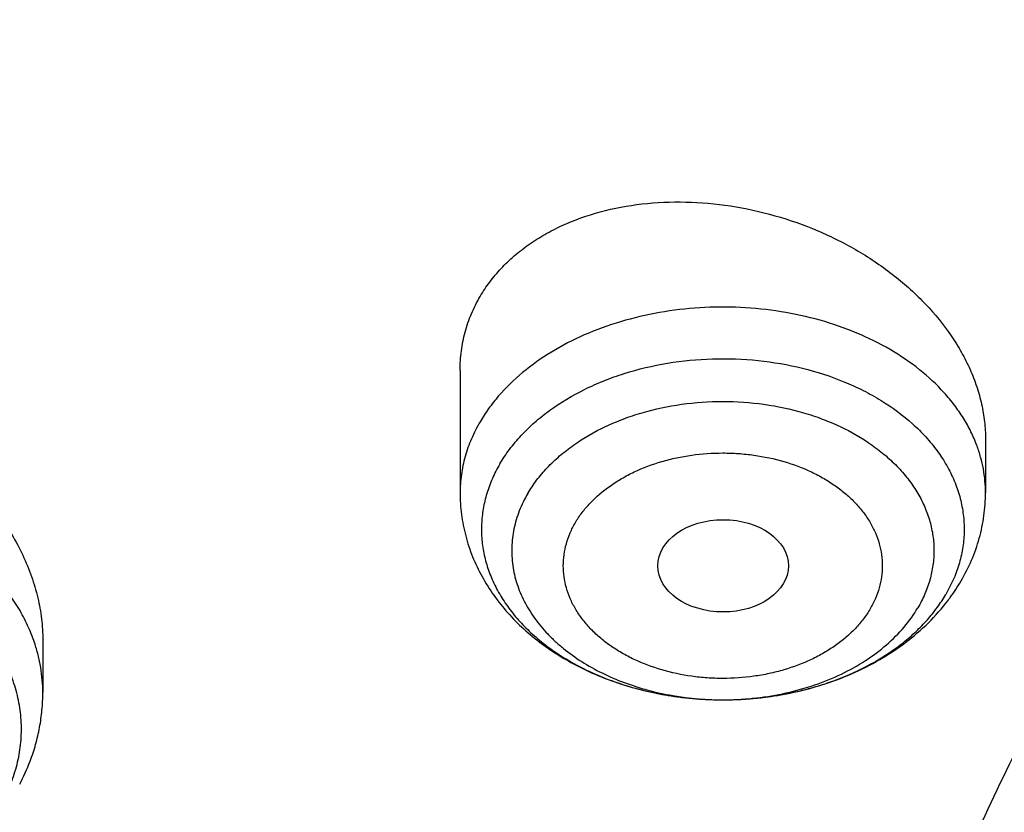
# Model space of a CAD drawing. Units: inches. Extents: x 7.7 to 14.2, y 1 to 17.5.
# Drawn here: x 9.5 to 9.7, y 12.7 to 12.9 of the extents above; entities that cross this region are included whole.
import ezdxf

# ---------------------------------------------------------------- set-up
doc = ezdxf.new("R2010")
doc.units = ezdxf.units.IN
doc.header["$LTSCALE"] = 1.21
doc.header["$MEASUREMENT"] = 0
doc.layers.get('0').update_dxf_attribs({"linetype": 'CONTINUOUS'})

msp = doc.modelspace()

# ---------------------------------------------------------------- linework, layer by layer
at = {"color": 7, "linetype": 'Continuous'}
for p, q in [((9.5737585876, 12.823116211), (9.5737585876, 12.79008524)), ((9.7154908711, 12.8045658192), (9.7154908711, 12.79008524)), ((9.4611978987, 12.7503263808), (9.4611978987, 12.7361469928))]:
    msp.add_line(p, q, dxfattribs=at)
at = {"color": 9, "linetype": 'Continuous'}
msp.add_line((9.7071806723, 12.7674989948), (9.7047695035, 12.7626265168), dxfattribs=at)
at = {"color": 7, "linetype": 'Continuous'}
for centre, radius, start, end in [((9.6634949646, 12.7929217744), 0.0526370071, 323.7907801421, 329.6003398634), ((9.662355997899999, 12.7937418734), 0.0540404625, 322.7818423397, 323.8025685243), ((9.4055141237, 12.7374910699), 0.055902153, 332.1990012282999, 339.2037574838)]:
    msp.add_arc(centre, radius, start, end, dxfattribs=at)
at = {"color": 9, "linetype": 'Continuous'}
for centre, radius, start, end in [((9.6410769642, 12.8114513657), 0.0767640731, 248.398570172, 249.8641109878), ((9.6420358365, 12.8140800063), 0.079562138, 249.8674516611, 253.4054333269), ((9.6461969747, 12.8174129196), 0.0830465536, 284.485904801, 286.8007419268), ((9.647068427, 12.8145157106), 0.0800211215, 286.8030090738, 290.2785443569), ((9.6481205825, 12.8115877046), 0.07690994129999999, 290.2992990609, 291.6838593349), ((9.6430201373, 12.8172931761), 0.08292259589999999, 253.3877234144, 255.9161914938), ((9.643638968, 12.8197121665), 0.0854194611, 255.9084175271, 258.2953648221), ((9.6441313135, 12.8220720097), 0.0878301151, 258.2931633734, 261.7505026579), ((9.644867712, 12.8236436773), 0.0894214379, 277.1812027997, 279.276605622), ((9.6451369021, 12.8219855948), 0.0877416468, 279.2776600389, 281.9424052985), ((9.6455913776, 12.8197920165), 0.0855015027, 281.9486203729, 284.4800299121), ((9.6444084705, 12.8238457186), 0.0896252406, 261.7378509794, 263.082781721), ((9.6445713452, 12.8252383907), 0.0910273918, 263.0865819386, 267.8307215489), ((9.6446237331, 12.8262088348), 0.0919991247, 267.8209954449, 270.236773786), ((9.6446271343, 12.8261511866), 0.091941463, 270.2348027266, 272.4043705338), ((9.6446255327, 12.8146637543), 0.0804540541, 270.2698948241, 270.5893426903), ((9.644639973, 12.8258363969), 0.0916264119, 272.4046072749, 274.2737519499), ((9.6447012828, 12.8250305819), 0.09081826859999999, 274.2730652506, 277.1759978866)]:
    msp.add_arc(centre, radius, start, end, dxfattribs=at)
at = {"color": 7, "linetype": 'Continuous'}
msp.add_ellipse((9.6447147609, 12.770373831), major_axis=(0.0176174734, -1.09903e-05), ratio=0.7067943164, dxfattribs=at)
at = {"color": 9, "linetype": 'Continuous'}
for points, knots in [([(8.9376923427, 12.5353100267), (8.9376923427, 12.55073808), (8.938407270599999, 12.5816154431), (8.9416225937, 12.6278695079), (8.9469775037, 12.6740248682), (8.9544662568, 12.7200304929), (8.9640805951, 12.7658372135), (8.9758099747, 12.811395673), (8.9896417086, 12.8566568986), (9.0055607093, 12.9015722701), (9.0235495998, 12.9460936204), (9.0435889213, 12.9901731734), (9.065657011799999, 13.0337637346), (9.0897297639, 13.0768185157), (9.1157817364, 13.1192920802), (9.1533191918, 13.1753874545), (9.2051485164, 13.2438335491), (9.2744064652, 13.3224553422), (9.3507728876, 13.3976908021), (9.4339161901, 13.4692185394), (9.5234799869, 13.5367377699), (9.6190803577, 13.5999633177), (9.7203086274, 13.6586280659), (9.8267323386, 13.7124839934), (9.9378971675, 13.7613032045), (10.0533287661, 13.8048787308), (10.1725345454, 13.8430259078), (10.2950058914, 13.8755827764), (10.4202202171, 13.9024110083), (10.5476431601, 13.9233967144), (10.6767309328, 13.9384505469), (10.8069325717, 13.9475085345), (10.937692343, 13.9505321944), (11.0684521129, 13.9475085348), (11.1986537558, 13.9384505456), (11.3277415134, 13.9233967192), (11.4551645115, 13.9024109904), (11.5803786565, 13.8755828402), (11.7028506024, 13.8430256831), (11.8220537292, 13.804879661), (11.8996127355, 13.7756008327), (11.9376923427, 13.7600548981)], [0, 0, 0, 0, 0.0124254032, 0.0248640902, 0.0373292461, 0.0498338599, 0.0623906286, 0.0750118702, 0.0877094442, 0.100494671, 0.1133782678, 0.1263702966, 0.1394801094, 0.1527163078, 0.1660867214, 0.1795983806, 0.2070645425, 0.2351599289, 0.2639113916, 0.2933331515, 0.3234273978, 0.3541850368, 0.385586566, 0.4176029588, 0.4501965972999999, 0.4833222061, 0.5169277511, 0.550955354, 0.5853421667, 0.6200212273, 0.6549223133, 0.6899727633, 0.7250982986, 0.7602238337999999, 0.7952742839, 0.8301753699, 0.8648544298999999, 0.8992412443000001, 0.9332688597, 0.9668742884, 1, 1, 1, 1]), ([(9.9755989045, 11.3005000052), (9.9217722371, 11.3224746501), (9.8427996809, 11.3583775654), (9.741570512000001, 11.4123386421), (9.6690302628, 11.4551087492), (9.5995428013, 11.5003445218), (9.5332726736, 11.5479391697), (9.4703802017, 11.5977785777), (9.4110168162, 11.6497437534), (9.3553258473, 11.7037105179), (9.303441916699999, 11.7595499319), (9.255490717699999, 11.8171285261), (9.2115887143, 11.8763085825), (9.1718428754, 11.9369483992), (9.1363504079, 11.9989025585), (9.1051984929, 12.0620221977), (9.0784640168, 12.1261552909), (9.0562132993, 12.1911469513), (9.0385018204, 12.2568397654), (9.0253739562, 12.3230741689), (9.0168627369, 12.3896888728), (9.0129896464, 12.4565213383), (9.0137644801, 12.5234082957), (9.0191852776, 12.5901862903), (9.0292383358, 12.6566922364), (9.0438983033, 12.722763956), (9.0631283432, 12.7882406845), (9.0868803501, 12.8529635298), (9.115095200499999, 12.9167758809), (9.1477030224, 12.9795237692), (9.1846234676, 13.0410561909), (9.2257659838, 13.1012254009), (9.2710300805, 13.1598871901), (9.320305594199999, 13.2169011548), (9.3734729542, 13.2721309636), (9.430403456799999, 13.3254446261), (9.4909595512, 13.3767147634), (9.5549951415, 13.4258188806), (9.6223559077, 13.4726396378), (9.6928796483, 13.5170651186), (9.7663966434, 13.5589890921), (9.8427300403, 13.5983112679), (9.921696259700001, 13.6349375385), (10.0031054212, 13.6687802114), (10.086761788, 13.6997582256), (10.1724642284, 13.7277973533), (10.2600066926, 13.7528303856), (10.3491787037, 13.7747973007), (10.4397658612, 13.7936454139), (10.5315503543, 13.8093295105), (10.624311486, 13.8218119583), (10.7178262039, 13.8310628026), (10.8118696376, 13.8370598412), (10.906215641, 13.8397886797), (11.0006373373, 13.839242768), (11.094907669, 13.8354234161), (11.1887999372, 13.8283397931), (11.2820883792, 13.8180088952), (11.3745486018, 13.8044555372), (11.4659585313, 13.7877121621), (11.556097441, 13.7678192404), (11.644752033, 13.7448233753), (11.7600682876, 13.7102866179), (11.8446365146, 13.6796526075), (11.899785781, 13.6571380138)], [0, 0, 0, 0, 0.0335601173, 0.050002073, 0.0662023039, 0.0821527033, 0.09784722, 0.1132820356, 0.1284556988, 0.1433692642, 0.1580264132, 0.1724335587, 0.1865999229, 0.2005375833, 0.2142614768, 0.2277893533, 0.2411416711, 0.2543414269, 0.2674139145, 0.2803864135, 0.29328781, 0.3061481579, 0.3189981957, 0.3318688345, 0.3447906406, 0.3577933304, 0.3709053005, 0.3841532077000001, 0.397561611, 0.4111526843, 0.4249459987, 0.438958375, 0.4532037994, 0.467693395, 0.4824354407, 0.4974354287, 0.5126961521, 0.5282178161, 0.5439981646000001, 0.5600326192, 0.5763144251, 0.5928348012, 0.6095830918, 0.6265469185, 0.6437123308, 0.6610639555, 0.6785851426999999, 0.6962581111, 0.7140640893000001, 0.7319834559999999, 0.7499958774, 0.7680804433, 0.7862158015999999, 0.8043802918999999, 0.8225520773, 0.8407092773, 0.8588300992, 0.8768929704, 0.8948766715, 0.9127604689, 0.9305242528000001, 0.9481486643000001, 0.9656152621999999, 1, 1, 1, 1]), ([(9.6722182883, 12.3284209964), (9.6703022012, 12.3438477579), (9.667592622799999, 12.3748240303), (9.6669415451, 12.4214506854), (9.6697115678, 12.4680404625), (9.6758952075, 12.5144630987), (9.6854748813, 12.5605930361), (9.6984236353, 12.6063047255), (9.7147051769, 12.6514744283), (9.7342741461, 12.6959802054), (9.7570763483, 12.7397023347), (9.7830490053, 12.782523558), (9.812120997000001, 12.8243293368), (9.844213097799999, 12.8650080815), (9.8792382075, 12.9044513766), (9.917101583300001, 12.9425542049), (9.9577010776, 12.9792151751), (10.0009273867, 13.0143367514), (10.0466643161, 13.0478254868), (10.0947890618, 13.0795922541), (10.1451725139, 13.1095524758), (10.1976795759, 13.1376263457), (10.2521695175, 13.1637390471), (10.3084962931, 13.1878209461), (10.3665090827, 13.209807825), (10.4260520707, 13.2296409041), (10.4869671914, 13.2472676023), (10.5700961653, 13.2678386629), (10.6549677501, 13.2837032144), (10.7410231324, 13.2948556157), (10.8281252317, 13.3028751728), (10.8938510724, 13.3052790383), (10.9376923427, 13.3052790383)], [0, 0, 0, 0, 0.0259908738, 0.0519337593, 0.0778981983, 0.1039533297, 0.1301666091, 0.1566026031, 0.1833219092, 0.2103802347, 0.2378276585, 0.265708081, 0.2940588569, 0.3229105949, 0.3522871032, 0.3822054569, 0.412676162, 0.4437033942, 0.4752852932, 0.5074142947, 0.5400774877000001, 0.5732569868, 0.6069303113000001, 0.641070767, 0.6756478243999999, 0.7106274947, 0.7459726984, 0.7816436277, 0.8537789809, 0.8901662959000001, 0.9266998444, 1, 1, 1, 1]), ([(9.6739347193, 12.3146015361), (9.6720212296, 12.330007374), (9.669315323400001, 12.3609416328), (9.6686651247, 12.4075050477), (9.6714313864, 12.4540316347), (9.6776066354, 12.5003913078), (9.6871733126, 12.5464586792), (9.7001045006, 12.5921083698), (9.7163639561, 12.6372168091), (9.7359063806, 12.6816622234), (9.758677653, 12.7253250527), (9.7846150802, 12.768088198), (9.8136476388, 12.8098372762), (9.8456962104, 12.8504608489), (9.880673813, 12.8898506476), (9.9184858323, 12.9279017978), (9.9590302592, 12.9645130453), (10.0021979385, 12.9995869869), (10.047872833, 13.0330303022), (10.0959323053, 13.064753985), (10.1462474207, 13.0946735724), (10.1986832659, 13.1227093664), (10.2530993014, 13.1487866518), (10.3093496798, 13.1728358891), (10.3672837855, 13.1947929478), (10.4267460143, 13.2145991278), (10.4875785149, 13.2322019194), (10.5705947398, 13.2527450801), (10.6553512123, 13.268588115), (10.7412898768, 13.2797253906), (10.8282738386, 13.287734071), (10.8939105347, 13.2901346763), (10.9376923427, 13.2901346763)], [0, 0, 0, 0, 0.0259908741, 0.0519337597, 0.0778981988, 0.1039533303, 0.1301666096, 0.1566026036, 0.1833219095, 0.2103802349, 0.2378276585, 0.2657080808, 0.2940588564, 0.3229105942, 0.3522871023, 0.3822054558, 0.4126761607, 0.4437033927, 0.4752852915999999, 0.507414293, 0.5400774859, 0.573256985, 0.6069303096, 0.6410707652000001, 0.6756478228, 0.7106274932, 0.745972697, 0.7816436264, 0.85377898, 0.8901662952, 0.9266998439, 1, 1, 1, 1]), ([(9.7131582578, 12.8028360344), (9.712685885299999, 12.804105498), (9.7115957826, 12.8066241463), (9.7095705363, 12.8102622167), (9.7071516733, 12.8137765521), (9.703372674199999, 12.8183283155), (9.6977093602, 12.8235868663), (9.6897442887, 12.8289874159), (9.6807067435, 12.8334476324), (9.6708130302, 12.8368646668), (9.6602973905, 12.8391607915), (9.64940945, 12.8402825543), (9.638407810599999, 12.8402040699), (9.627553907000001, 12.838926986), (9.617105478, 12.8364811212), (9.6073105629, 12.8329230953), (9.5984010319, 12.8283338368), (9.590590410299999, 12.8228190871), (9.5850771431, 12.817478269), (9.5814298524, 12.8128731311), (9.5798653044, 12.8104775423), (9.5791529514, 12.8092614798)], [0, 0, 0, 0, 0.0256961128, 0.051958057, 0.07887431219999999, 0.1065119324, 0.1640633087, 0.2247779071, 0.2884678397, 0.3547021724, 0.4228650229, 0.492212356, 0.561925573, 0.6311637403, 0.6991150868000001, 0.7650490555, 0.8283707605, 0.8886776151000001, 0.9458167272, 0.97326344, 1, 1, 1, 1]), ([(9.584479955099999, 12.7978585099), (9.5852776963, 12.7992203393), (9.5870649216, 12.8018943709), (9.5902188629, 12.8056465078), (9.593858612, 12.8091691829), (9.5993962821, 12.8135838013), (9.6056985644, 12.8173312427), (9.6125507957, 12.8203794324), (9.619945618300001, 12.8230163688), (9.6297364887, 12.8253354154), (9.6418944381, 12.8265076219), (9.6541491634, 12.8260555132), (9.6660707487, 12.8239945925), (9.6754913937, 12.8209593087), (9.682471456, 12.8177812099), (9.688826053, 12.814246506), (9.6945462376, 12.8100489813), (9.699405243500001, 12.8052406321), (9.7025040574, 12.8014642141), (9.7050854995, 12.7974942905), (9.7071254757, 12.7933655063), (9.7086039688, 12.7891149014), (9.7095060665, 12.7847812476), (9.7098224528, 12.7804049094), (9.7095496196, 12.7760268877), (9.7086908809, 12.771689188), (9.7077430285, 12.7688791728), (9.7071806723, 12.7674989948)], [0, 0, 0, 0, 0.0278039677, 0.0565158713, 0.086198657, 0.1168828379, 0.1811255521, 0.2146290446, 0.2489151933, 0.3193088256, 0.3912443401, 0.4634664662, 0.5346938975, 0.603736555, 0.6371467624, 0.6696692791, 0.7317447159999999, 0.7613179725, 0.7899238483, 0.8176339445999999, 0.8445605093, 0.8708549627, 0.8967031541, 0.9223167859, 0.9479221637, 0.9737451207, 1, 1, 1, 1]), ([(9.592012823200001, 12.7898867762), (9.5927370214, 12.7911227071), (9.594366150399999, 12.7935479499), (9.5972532754, 12.7969409881), (9.6005951197, 12.8001157879), (9.6056899858, 12.8040774618), (9.611491942699999, 12.8074042637), (9.6177936799, 12.8100675216), (9.6245854663, 12.8123329229), (9.6335500558, 12.8142365775), (9.6446247177, 12.815000214), (9.6556993823, 12.8142366014), (9.6646639675, 12.8123329219), (9.6714557486, 12.8100675148), (9.6777574991, 12.8074042661), (9.6835594473, 12.8040775041), (9.688654371, 12.8001157734), (9.6919960669, 12.7969411073), (9.694883566, 12.7935476258), (9.6972885517, 12.7899667959), (9.6991864347, 12.7862325049), (9.700557234, 12.7823806024), (9.7013859413, 12.7784489216), (9.7016632567, 12.7744768645), (9.701385912200001, 12.7705048891), (9.7005572049, 12.7665730302), (9.6991865717, 12.7627215886), (9.697938863600001, 12.7602665814), (9.6972363376, 12.7590672945)], [0, 0, 0, 0, 0.0279562289, 0.056862547, 0.0867840526, 0.1177498396, 0.1826549713, 0.216522526, 0.2511760773, 0.3222517118, 0.3946990465, 0.4671464115, 0.5382220296, 0.5728755589, 0.6067431191, 0.6716483755, 0.7026139181000001, 0.7325360864, 0.7614410073000001, 0.7893988089, 0.8165251353, 0.8429798329000001, 0.8689618128000001, 0.8946993870000001, 0.9204372531, 0.9464185225, 0.9728746206000001, 1, 1, 1, 1]), ([(9.5791529514, 12.8092614798), (9.5782786868, 12.8077690168), (9.5767259718, 12.8047139946), (9.5750203593, 12.7999208843), (9.573989026900001, 12.7950287539), (9.5737586187, 12.791726404), (9.5737586065, 12.79008524)], [0, 0, 0, 0, 0.257604219, 0.5088405404, 0.7555782728, 1, 1, 1, 1]), ([(9.7154908522, 12.79008524), (9.7154908601, 12.7911599876), (9.715392621900001, 12.7933151695), (9.7149515224, 12.7965310939), (9.714218580499999, 12.7997197845), (9.7135420955, 12.8018045009), (9.7131582578, 12.8028360344)], [0, 0, 0, 0, 0.2474992916, 0.4960167311, 0.746539697, 1, 1, 1, 1]), ([(9.604873038300001, 12.7820432014), (9.6054145789, 12.7829794579), (9.6066426705, 12.7848138924), (9.6096020477, 12.7882878315), (9.6132263837, 12.7913589638), (9.6173349999, 12.7939816642), (9.6219169702, 12.7963798354), (9.6268991666, 12.7982445568), (9.6321426405, 12.7995668752), (9.6376201809, 12.8005352811), (9.643226625599999, 12.8009209879), (9.6488381968, 12.8007267291), (9.654370398200001, 12.8001486997), (9.661048102899999, 12.7987295291), (9.6673323417, 12.7963812751), (9.6719147471, 12.79398418), (9.6750487266, 12.7919816551), (9.6778924282, 12.7897716434), (9.6804171319, 12.7873728884), (9.6825986316, 12.7848086041), (9.6844162813, 12.7821034201), (9.6858500236, 12.7792817631), (9.686883084, 12.7763705613), (9.6875077132, 12.7733998052), (9.687718965, 12.7703989698), (9.6875144898, 12.7673977934), (9.6868933527, 12.7644261205), (9.685859288, 12.7615149842), (9.6849125681, 12.7596608962), (9.6843764203, 12.7587571999)], [0, 0, 0, 0, 0.0279356318, 0.0568437073, 0.1176755817, 0.1496724491, 0.1826406666, 0.2511012368, 0.2864087173, 0.3222211232, 0.3946656057, 0.4309973365999999, 0.4671547878, 0.53822682, 0.6066938521, 0.6396633817, 0.6716563963, 0.7026223743000001, 0.7325433128, 0.7614465988, 0.789404221, 0.8165281793000001, 0.8429789904, 0.8689589755, 0.8946959916, 0.9204315523000001, 0.9464070984, 0.9728604129, 1, 1, 1, 1]), ([(9.584479955099999, 12.7978585099), (9.5837362427, 12.7965889134), (9.582403557000001, 12.7939951205), (9.5808924905, 12.7899368843), (9.579909196100001, 12.7857949404), (9.5794629595, 12.7816053815), (9.5795581836, 12.7774039483), (9.5801939097, 12.7732270664), (9.5813640762, 12.7691105586), (9.583057736799999, 12.765089241), (9.5852595345, 12.7611965149), (9.5879500866, 12.7574642094), (9.5911063435, 12.7539224805), (9.594701577, 12.7505998368), (9.59870636, 12.7475225926), (9.6046236827, 12.7437310259), (9.6094625736, 12.741406726), (9.6128164429, 12.7400786408)], [0, 0, 0, 0, 0.0597585538, 0.1181282423, 0.1754646036, 0.2321971311, 0.2887782565, 0.3456726429999999, 0.4033264106, 0.46214413, 0.5224700902, 0.5845759596, 0.6486549247, 0.7148209520000001, 0.7831120634000001, 0.8534961659999999, 1, 1, 1, 1]), ([(9.4589645504, 12.7496433457), (9.4584334834, 12.7512260982), (9.4571785941, 12.7543692743), (9.4547762032, 12.7589093252), (9.4518520413, 12.7632915063), (9.4472220426, 12.7689617452), (9.441673421900001, 12.7741087151), (9.4354072165, 12.7786617597), (9.428448895199999, 12.7829461035), (9.41887551, 12.7874752255), (9.406450366, 12.7914531264), (9.3932773518, 12.7939390226), (9.3797101216, 12.7948673353), (9.3661110753, 12.7942141839), (9.3528435318, 12.7919962101), (9.3402636667, 12.7882722008), (9.3305165231, 12.783941736), (9.3233900562, 12.779802973), (9.3169403693, 12.7753790762), (9.3111864929, 12.7703491869), (9.3063277786, 12.7647764668), (9.3032264691, 12.7604566824), (9.3006402499, 12.7559684943), (9.2992565988, 12.7528504528), (9.2986607241, 12.7512779643)], [0, 0, 0, 0, 0.0258167927, 0.0522134826, 0.0792961573, 0.1071450949, 0.1652773429, 0.1956454413, 0.2268456189, 0.2915271267, 0.3588466228, 0.4280708721, 0.4983255121, 0.5686639142000001, 0.6381336009, 0.7058428468000001, 0.7710286083, 0.8025105668000001, 0.8331720881999999, 0.8918972773, 0.9200275348, 0.9473689003, 0.9739956240000001, 1, 1, 1, 1]), ([(9.592013121, 12.7898864611), (9.5911352363, 12.7883878182), (9.5896224943, 12.7852982405), (9.5881530355, 12.7804103648), (9.587548474, 12.7754242829), (9.5878214841, 12.7704228084), (9.5889663905, 12.765487968), (9.5909614997, 12.7606989649), (9.5937706397, 12.7561298262), (9.5967198213, 12.7525989957), (9.5994217088, 12.749944471), (9.6024124775, 12.7473580192), (9.6065653283, 12.7443873312), (9.612065685, 12.7413169492), (9.618053348, 12.7387472193), (9.624439361, 12.7367158868), (9.633402009, 12.7347548809), (9.6403573984, 12.734188701), (9.6450045144, 12.7342105928)], [0, 0, 0, 0, 0.0557782619, 0.1099416704, 0.1631769774, 0.216260572, 0.2699860933, 0.3250813894, 0.3821433771, 0.4415980078, 0.472321288, 0.5037181771, 0.5685043296, 0.635890415, 0.7056413917000001, 0.7774091994, 0.8507571355, 1, 1, 1, 1]), ([(9.4528115866, 12.7122286824), (9.4534556229, 12.7139288282), (9.4545176802, 12.7173907518), (9.4553895554, 12.722724107), (9.4555144828, 12.7280949737), (9.454890799, 12.7334473423), (9.4535256957, 12.7387273353), (9.4514344368, 12.7438822564), (9.4486395964, 12.7488618996), (9.4451702701, 12.7536187239), (9.4410614571, 12.758107985), (9.4363536783, 12.7622877762), (9.431092625, 12.7661191834), (9.425329076699999, 12.7695664225), (9.4191177485, 12.7725974671), (9.4102342242, 12.7760788032), (9.4007958207, 12.7785650917), (9.3910395903, 12.7800513315), (9.3810459776, 12.7808623674), (9.3709823973, 12.7806315939), (9.3610693777, 12.7793592816), (9.353815173, 12.7778981729), (9.346797536699999, 12.7759422696), (9.3400832556, 12.7735102199), (9.3337353463, 12.7706240801), (9.325972802999999, 12.7662812379), (9.319018111, 12.7610985601), (9.3131719122, 12.7551472812), (9.3094848332, 12.7504743383), (9.3064620034, 12.7455646276), (9.3048896764, 12.7421193844), (9.304230457100001, 12.7403797322)], [0, 0, 0, 0, 0.026267089, 0.0521377704, 0.0778441595, 0.1036329907, 0.1297446654, 0.1563991432, 0.1837830966, 0.2120420101, 0.241276329, 0.2715412209, 0.3028488007, 0.335171871, 0.3684484314, 0.402586484, 0.4729097535, 0.5088521271, 0.5450829007, 0.6176752131000001, 0.6537324662, 0.6893903540999999, 0.7244911320999999, 0.758891413, 0.7924667034, 0.8251160795, 0.8873104449, 0.9168844384, 0.9454594177, 0.9731214267, 1, 1, 1, 1]), ([(9.6843764203, 12.7587571999), (9.683834879700001, 12.7578209434), (9.682606788200001, 12.7559865089), (9.6796474109, 12.7525125698), (9.676023075, 12.7494414375), (9.6719144588, 12.7468187371), (9.6673324884, 12.7444205659), (9.662350292000001, 12.7425558445), (9.6571068182, 12.7412335261), (9.6516292777, 12.7402651201), (9.646022833, 12.7398794133), (9.640411261799999, 12.7400736721), (9.6348790605, 12.7406517015), (9.6282013557, 12.7420708722), (9.621917117, 12.7444191262), (9.6173347115, 12.7468162212), (9.614200732, 12.7488187462), (9.611357030499999, 12.7510287579), (9.6088323268, 12.7534275129), (9.606650827000001, 12.7559917972), (9.6048331773, 12.7586969812), (9.6033994351, 12.7615186382), (9.6023663746, 12.76442984), (9.6017417455, 12.7674005961), (9.6015304936, 12.7704014315), (9.6017349689, 12.7734026079), (9.6023561059, 12.7763742807), (9.603390170599999, 12.7792854171), (9.604336890499999, 12.781139505), (9.604873038300001, 12.7820432014)], [0, 0, 0, 0, 0.0279356318, 0.0568437073, 0.1176755817, 0.1496724491, 0.1826406666, 0.2511012368, 0.2864087173, 0.3222211232, 0.3946656057, 0.4309973365999999, 0.4671547878, 0.53822682, 0.6066938521, 0.6396633817, 0.6716563963, 0.7026223743000001, 0.7325433128, 0.7614465988, 0.789404221, 0.8165281793000001, 0.8429789904, 0.8689589755, 0.8946959916, 0.9204315523000001, 0.9464070984, 0.9728604129, 1, 1, 1, 1]), ([(9.676537652, 12.7401201649), (9.679614884500001, 12.7413439829), (9.6854710263, 12.7441263977), (9.6921248089, 12.748575977), (9.6967617027, 12.752587819), (9.6998327424, 12.7557484635), (9.7025223258, 12.7590799443), (9.704069496799999, 12.7614315305), (9.7047695035, 12.7626265168)], [0, 0, 0, 0, 0.2704277474, 0.5275367659, 0.6508499399000001, 0.7705927737, 0.8869084799, 1, 1, 1, 1]), ([(9.6454530661, 12.7342139562), (9.648206078400001, 12.7342422754), (9.6536818106, 12.7345791573), (9.6617225601, 12.7359195163), (9.6694090248, 12.7380664719), (9.6765806206, 12.7409766283), (9.6830886827, 12.7445914301), (9.6887978377, 12.7488398871), (9.693586205299999, 12.7536359693), (9.6961558572, 12.7572226664), (9.6972366354, 12.7590674352)], [0, 0, 0, 0, 0.138011698, 0.2744353306, 0.4079145786, 0.5372585988, 0.6615251622999999, 0.7801088673000001, 0.8928227956999999, 1, 1, 1, 1]), ([(9.4611978611, 12.7361469928), (9.461197862799999, 12.7372822554), (9.461104053, 12.7395577025), (9.460682287200001, 12.7429563066), (9.4599812747, 12.7463314216), (9.4593328486, 12.7485456974), (9.4589645504, 12.7496433457)], [0, 0, 0, 0, 0.2479397302, 0.4967140457, 0.7471405242, 1, 1, 1, 1])]:
    msp.add_open_spline(points, degree=3, knots=knots, dxfattribs=at)
at = {"color": 7, "linetype": 'Continuous'}
for points, knots in [([(9.061178360700001, 12.5467834033), (9.0622266513, 12.5609081626), (9.064963795, 12.5891520446), (9.0709730673, 12.631357665), (9.0788842904, 12.6734062988), (9.0886890617, 12.7152538236), (9.100377204700001, 12.7568577912), (9.1139367532, 12.7981755902), (9.1293535993, 12.8391651125), (9.1466117987, 12.8797845684), (9.1656937227, 12.9199925542), (9.1865795188, 12.959748036), (9.2092481342, 12.9990111249), (9.2419857821, 13.050916826), (9.2873369259, 13.1143803122), (9.3377607883, 13.1749925107), (9.381265773600001, 13.2220432099), (9.415663394700001, 13.2567726681), (9.4516092269, 13.2907075345), (9.5018274332, 13.3350919202), (9.5683347258, 13.3883714768), (9.6532561613, 13.4482347181), (9.743391576, 13.504143773), (9.8383724819, 13.5558717899), (9.9378139064, 13.6032112361), (10.0413121311, 13.6459713432), (10.1484473541, 13.683979707), (10.2587849262, 13.717082996), (10.3718772329, 13.7451476269), (10.4872654719, 13.7680601514), (10.6044814848, 13.7857279629), (10.7230496446, 13.798079694), (10.842488833, 13.8050653317), (10.962314366, 13.8066565903), (11.0820399771, 13.802847115), (11.2011798263, 13.7936522715), (11.3192504169, 13.7791092145), (11.4357727444, 13.7592768097), (11.5502737641, 13.7342353294), (11.6622897653, 13.7040854773), (11.7713628655, 13.6689507062), (11.8423649168, 13.6420927295), (11.8772404983, 13.627854833)], [0, 0, 0, 0, 0.0123875252, 0.0248080208, 0.0372736276, 0.04979616730000001, 0.0623870715, 0.0750573146, 0.08781734449999999, 0.1006770294, 0.1136456119, 0.1267316582, 0.1399430409, 0.1532869136, 0.1803922134, 0.2080948203, 0.2221821181, 0.2364290404, 0.2508375026, 0.2654087196, 0.2950371934, 0.325314585, 0.3562271385, 0.3877519061, 0.4198575633, 0.4525052568, 0.4856494233, 0.5192386218, 0.5532163060999999, 0.5875216501, 0.6220902765, 0.6568550385, 0.6917467481999999, 0.7266949139, 0.7616284720000001, 0.7964764987, 0.8311689573000001, 0.865637401, 0.8998157403, 0.9336409762000001, 0.9670537824, 1, 1, 1, 1]), ([(12.7998970552, 12.4829727189), (12.799897027, 12.5045227654), (12.7983968557, 12.5476895276), (12.7916542725, 12.6122436585), (12.7804355972, 12.6764852945), (12.7647690632, 12.7402537821), (12.7446939878, 12.8033952007), (12.7202605089, 12.8657561703), (12.6915293421, 12.9271860224), (12.6585715171, 12.9875366487), (12.6214681162, 13.0466629366), (12.5803100085, 13.1044230101), (12.5351975961, 13.1606785044), (12.4862405588, 13.2152948238), (12.4335575906, 13.2681414), (12.3772761347, 13.3190919522), (12.3175321019, 13.3680247516), (12.2544695696, 13.4148228826), (12.188240467, 13.4593745056), (12.119004237, 13.5015731163), (12.0469274752, 13.5413177948), (11.972183552, 13.5785134496), (11.8949522134, 13.6130710509), (11.8154191605, 13.6449078469), (11.7337756158, 13.6739475708), (11.6502178713, 13.7001206318), (11.5649468203, 13.7233642868), (11.4781674806, 13.7436227985), (11.3900885027, 13.7608475767), (11.3009216684, 13.7749972974), (11.2108813833, 13.7860380078), (11.1201841595, 13.7939432127), (11.0290480933, 13.7986939383), (10.9376923414, 13.8002787812), (10.8463365896, 13.7986939382), (10.7552005234, 13.7939432126), (10.6645032997, 13.7860380075), (10.5744630148, 13.774997297), (10.4852961805, 13.7608475764), (10.3972172028, 13.743622798), (10.3104378634, 13.7233642863), (10.2251668124, 13.7001206314), (10.1416090682, 13.6739475703), (10.0599655238, 13.6449078464), (9.9804324709, 13.6130710504), (9.9032011326, 13.5785134492), (9.8284572096, 13.5413177944), (9.7563804479, 13.5015731159), (9.6871442181, 13.4593745053), (9.620915115599999, 13.4148228824), (9.5578525834, 13.3680247514), (9.498108550700001, 13.3190919522), (9.4418270948, 13.2681414), (9.3891441267, 13.2152948239), (9.3401870894, 13.1606785044), (9.2950746771, 13.1044230101), (9.2539165693, 13.0466629366), (9.2168131684, 12.9875366487), (9.183855343400001, 12.9271860224), (9.1551241766, 12.8657561703), (9.1306906977, 12.8033952006), (9.110615622300001, 12.7402537821), (9.0949490882, 12.6764852944), (9.0837304129, 12.6122436584), (9.0769878297, 12.5476895275), (9.0754876585, 12.5045227653), (9.0754876303, 12.4829727189)], [0, 0, 0, 0, 0.0128533046, 0.0257374612, 0.0386828101, 0.0517186748, 0.0648729151, 0.0781715275, 0.0916383013, 0.1052945633, 0.1191589835, 0.1332474406, 0.1475729679, 0.1621457385, 0.1769730907, 0.1920596074, 0.2074072079, 0.2230152583, 0.2388807147, 0.2549982585, 0.271360439, 0.2879578359, 0.3047792036, 0.3218116197, 0.3390406457, 0.3564504679, 0.3740240398, 0.3917432378, 0.4095889923, 0.4275414261, 0.4455800019, 0.4636836474, 0.4818308902, 0.5000000002, 0.5181691104999999, 0.5363163532, 0.5544199984, 0.5724585745, 0.5904110082, 0.6082567624, 0.6259759607000001, 0.6435495325, 0.6609593544, 0.6781883807, 0.6952207965999999, 0.7120421643000001, 0.7286395612000001, 0.7450017416, 0.7611192853000001, 0.7769847418000001, 0.7925927922, 0.8079403926000001, 0.8230269093000001, 0.8378542615000001, 0.8524270320999999, 0.8667525594, 0.8808410165, 0.8947054367, 0.9083616987, 0.9218284724, 0.935127085, 0.9482813253, 0.9613171898999999, 0.9742625387999999, 0.9871466955, 1, 1, 1, 1]), ([(10.8400685692, 11.2170829214), (10.7816416892, 11.2193671776), (10.6942239606, 11.2258642984), (10.5786488144, 11.2406945221), (10.4929885605, 11.254827954), (10.4084289139, 11.2719544848), (10.3251762022, 11.2920321806), (10.2434367443, 11.3150114987), (10.1634122582, 11.3408358581), (10.0853004497, 11.3694416637), (10.0092942405, 11.4007585041), (9.9355813751, 11.4347093225), (9.8643439452, 11.4712106175), (9.7957579576, 11.5101726539), (9.7299929134, 11.5514996905), (9.6672114089, 11.5950902183), (9.607568756900001, 11.6408372105), (9.5512126296, 11.6886283802), (9.498282722799999, 11.7383464433), (9.4489104419, 11.7898693852), (9.4032186052, 11.8430707269), (9.3613211648, 11.8978197901), (9.323322938099999, 11.953981959), (9.2893193455, 12.0114189417), (9.25939615, 12.0699890321), (9.2336291929, 12.1295473826), (9.212084124299999, 12.1899462933), (9.1948161315, 12.2510355325), (9.1818696729, 12.3126626974), (9.1732782312, 12.3746736246), (9.1690641048, 12.4369128518), (9.1692382558, 12.4992241254), (9.173800230800001, 12.5614509389), (9.1827381643, 12.6234370821), (9.1960288644, 12.6850271777), (9.2136379691, 12.746067186), (9.2355201593, 12.8064048619), (9.261619408, 12.8658901621), (9.2918692462, 12.9243756018), (9.326193036, 12.9817165723), (9.3645042385, 13.0377716288), (9.406706678099999, 13.0924027613), (9.4526948032, 13.145475657), (9.5023539482, 13.1968599612), (9.5555606031, 13.2464295394), (9.6121826938, 13.2940627424), (9.6720798797, 13.3396426732), (9.73510387, 13.3830574524), (9.8010987608, 13.4242004818), (9.8699013937, 13.462970701), (9.9413417366, 13.4992728367), (10.0152432844, 13.5330176405), (10.0914234802, 13.5641221142), (10.1696941542, 13.5925097219), (10.2498619795, 13.6181105854), (10.3317289447, 13.6408616641), (10.4150928334, 13.6607069174), (10.499747742, 13.6775974486), (10.5854845074, 13.6914916321), (10.6720915241, 13.7023552185), (10.759354139, 13.7101614302), (10.847059414, 13.714891004), (10.9642569163, 13.7170788705), (11.0522211566, 13.7140840184), (11.1106787766, 13.7100209432)], [0, 0, 0, 0, 0.0361546721, 0.0541421889, 0.07203908349999999, 0.08982441640000001, 0.1074779528, 0.1249803259, 0.1423131774, 0.159459309, 0.1764028332, 0.1931293283, 0.2096259947, 0.2258818137, 0.2418877076, 0.2576366993, 0.2731240705, 0.2883475155, 0.3033072874, 0.3180063314, 0.3324504009, 0.3466481491, 0.3606111869, 0.3743540996, 0.3878944125, 0.4012524958, 0.4144514007, 0.4275166222, 0.4404757843, 0.4533582536, 0.4661946870000001, 0.4790165282, 0.4918554727, 0.5047429211, 0.5177094456, 0.5307842904, 0.5439949238, 0.5573666573, 0.5709223372, 0.5846821128, 0.5986632789, 0.6128801854, 0.6273442072, 0.6420637649000001, 0.6570443853, 0.6722887956, 0.6877970406999999, 0.7035666181, 0.7195926246, 0.7358679106, 0.7523832385, 0.7691274425, 0.7860875885999999, 0.8032491331, 0.8205960788, 0.8381111298999999, 0.8557758428, 0.8735707758, 0.8914756354000001, 0.9094694213, 0.9275305689, 0.9456370906, 0.9637667163, 1, 1, 1, 1]), ([(9.185861031, 12.5793017939), (9.1882347758, 12.5984130153), (9.194250588, 12.636609378), (9.2069940919, 12.6934047283), (9.2234533409, 12.7497282074), (9.2435930324, 12.8054562031), (9.2673705013, 12.8604703298), (9.2947351541, 12.9146524574), (9.325628734, 12.967886391), (9.3599853311, 13.0200577057), (9.397731692899999, 13.071054269), (9.4387866922, 13.1207658798), (9.4830640647, 13.1690868015), (9.5467815465, 13.2320270752), (9.6161343033, 13.2912108055), (9.6903805151, 13.3464110623), (9.749208575900001, 13.3862765411), (9.810589396900001, 13.4241751794), (9.874393598300001, 13.4600272278), (9.940483307400001, 13.4937546445), (10.0087166184, 13.5252847344), (10.0789467754, 13.5545493592), (10.1510227619, 13.5814853342), (10.2247897101, 13.6060345291), (10.3000886305, 13.6281438697), (10.3767591294, 13.6477659779), (10.480895801, 13.6706219185), (10.5867624494, 13.6882394639), (10.6938074235, 13.7006141617), (10.8018996118, 13.709501049), (10.9376924244, 13.7139430656), (11.0734852387, 13.70950104), (11.1815774316, 13.700614145), (11.2886224175, 13.6882394382), (11.394489078, 13.6706218822), (11.4986257597, 13.6477659297), (11.5752962628, 13.6281438128), (11.6505951845, 13.6060344636), (11.7243621316, 13.5814852606), (11.7964381161, 13.5545492777), (11.8666682671, 13.5252846461), (11.9349015672, 13.4937545523), (12.0009912612, 13.4600271343), (12.0647954469, 13.4241750858), (12.1261762547, 13.3862764474), (12.1850043048, 13.3464109666), (12.2592505102, 13.2912107032), (12.3286032637, 13.232026962), (12.3923207433, 13.1690866749), (12.4365981147, 13.1207657409), (12.4776531113, 13.0710541181), (12.515399468, 13.0200575437), (12.5497560578, 12.9678862194), (12.5806496283, 12.9146522781), (12.6080142705, 12.8604701445), (12.631791728, 12.805456013), (12.6519314063, 12.749728016), (12.668390642, 12.6934045399), (12.6811341316, 12.6366091955), (12.6871499363, 12.5984128374), (12.6895236763, 12.5793016179)], [0, 0, 0, 0, 0.0127560938, 0.0255910022, 0.0385302048, 0.0515976667, 0.0648155495, 0.0782039755, 0.09178085009999999, 0.1055617393, 0.1195597984, 0.1337857436, 0.148247863, 0.1629520558, 0.1930905693, 0.2085336503, 0.2242201449, 0.2401453342, 0.2563027088, 0.2726840946, 0.2892797709, 0.3060785923, 0.32306811, 0.3402346871, 0.357563616, 0.3750392319, 0.3926450253, 0.4281725093, 0.446062963, 0.4640112805, 0.4999999985, 0.5359887164, 0.5539370352, 0.5718274912, 0.60735498, 0.6249607754, 0.6424363927000001, 0.6597653223, 0.6769318997, 0.6939214173, 0.7107202390999999, 0.7273159131, 0.7436972954000001, 0.7598546674, 0.7757798537, 0.7914663465, 0.8069094272, 0.8370479420999999, 0.8517521367, 0.866214258, 0.880440205, 0.8944382654, 0.9082191554000001, 0.9217960304999999, 0.9351844565, 0.9484023393000001, 0.9614698009999999, 0.9744090016, 0.9872439076999999, 1, 1, 1, 1]), ([(10.1952696529, 13.5957625161), (10.1409785646, 13.5775681711), (10.0611037836, 13.5471590373), (9.9583022942, 13.5001767281), (9.884398639, 13.4623635529), (9.8134076244, 13.4218539716), (9.74552267, 13.3787580951), (9.6809319938, 13.3331942751), (9.6198153076, 13.2852885115), (9.5716967015, 13.243329254), (9.535129850499999, 13.2087111116), (9.5001890207, 13.1737502213), (9.4589448913, 13.1288558815), (9.4133136596, 13.0729519978), (9.3718991543, 13.0154187519), (9.33481861, 12.9564153544), (9.3021764178, 12.8961041983), (9.2740652622, 12.8346520283), (9.250565376, 12.7722291944), (9.2317442725, 12.7090093608), (9.217656350499999, 12.645169029), (9.2083425526, 12.5808870219), (9.2038300651, 12.5163438772), (9.2041320915, 12.4517211883), (9.2092477624, 12.3872008317), (9.2191620544, 12.322964418), (9.2338462531, 12.2591918647), (9.2532569213, 12.1960634095), (9.2732616734, 12.1443036055), (9.291528469600001, 12.1034199396), (9.3114508872, 12.0626014857), (9.3392277589, 12.0122771901), (9.3704530237, 11.9634627296), (9.3975547605, 11.9251609691), (9.4263240701, 11.8870429084), (9.4492955778, 11.8593242489), (9.4651950971, 11.8412275141)], [0, 0, 0, 0, 0.0747142046, 0.1113487092, 0.1474524487, 0.1829983931, 0.2179645452, 0.2523343781, 0.286097267, 0.3192489079, 0.3355975254, 0.351794823, 0.3837382657, 0.4150991917, 0.4459020264, 0.4761788886, 0.5059695679999999, 0.5353213389, 0.5642885848, 0.5929322132, 0.6213188498, 0.6495198186, 0.6776099281999999, 0.7056661048, 0.7337659287999999, 0.7619861398000001, 0.7904011817000001, 0.8190818523000001, 0.8480941120000001, 0.8627457626, 0.8775023084, 0.9073515231, 0.9376923265, 0.9530613553, 0.9685671988, 1, 1, 1, 1]), ([(9.7987286561, 11.9966455097), (9.7860712991, 12.0136924315), (9.7622489807, 12.0483811803), (9.7360634668, 12.0937100065), (9.7176540707, 12.1306071241), (9.705167616799999, 12.1584509451), (9.6939516389, 12.1865645489), (9.6840174154, 12.2149192508), (9.6753754688, 12.2434857065), (9.6680348901, 12.2722344386), (9.6620032073, 12.3011356713), (9.657286968400001, 12.3301595468), (9.6538909512, 12.3592759768), (9.6518187858, 12.3884548139), (9.6510727342, 12.4176658172), (9.6516533922, 12.4468787087), (9.653560373300001, 12.4760632044), (9.6567915013, 12.5051890644), (9.6613434227, 12.5342261176), (9.6672114496, 12.563144272), (9.6743892327, 12.5919136471), (9.6828694526, 12.6205044284), (9.6926431035, 12.6488871445), (9.703699909, 12.6770323624), (9.716028741699999, 12.7049114737), (9.7342284373, 12.741859112), (9.760158154500001, 12.7872631364), (9.7959737464, 12.8399524068), (9.836488470099999, 12.8908961902), (9.8815315074, 12.9398843114), (9.930915814, 12.9867183714), (9.9844367474, 13.0312079329), (10.0418733624, 13.0731723681), (10.1029890647, 13.1124411328), (10.1675324929, 13.1488545266), (10.2352384368, 13.1822642968), (10.3058288059, 13.2125343261), (10.3790137649, 13.2395411815), (10.4544927755, 13.2631746199), (10.5319562372, 13.2833381146), (10.6110850569, 13.2999491238), (10.6915583209, 13.3129400863), (10.8003601665, 13.3253817518), (10.8827324539, 13.3291098594), (10.9376923427, 13.3291098584)], [0, 0, 0, 0, 0.0290484259, 0.0575087473, 0.0715402832, 0.0854492516, 0.0992453768, 0.1129391081, 0.1265415495, 0.1400644085, 0.1535199377, 0.166920845, 0.1802802267, 0.1936114713, 0.2069281666, 0.2202440073, 0.2335726939, 0.2469278323, 0.2603228423, 0.2737708602, 0.2872846472, 0.3008765184, 0.3145582501, 0.328341028, 0.3422353839, 0.3562511342, 0.3846767313, 0.4136869254, 0.4433318105, 0.4736482322, 0.5046599601, 0.5363781341, 0.5688019159000001, 0.6019192764, 0.6357078578, 0.6701358759, 0.7051630338, 0.7407414434, 0.7768165342, 0.8133279423, 0.8502103790000001, 0.8873944668000001, 0.9248076783, 1, 1, 1, 1]), ([(10.9376923427, 11.4955983921), (10.8964294656, 11.4955983921), (10.834565696, 11.4977419133), (10.7525302496, 11.5048923664), (10.6713795044, 11.5148429524), (10.5912306486, 11.5290038254), (10.5125513012, 11.5473714265), (10.4358735239, 11.5682726477), (10.3611487884, 11.5931971195), (10.2888799464, 11.6221261335), (10.2195699518, 11.653139129), (10.1531221461, 11.6878843312), (10.0900958611, 11.7262980813), (10.0452062812, 11.7564947851), (10.0024639395, 11.7882135221), (9.9619705499, 11.8213792528), (9.9238240944, 11.8559125346), (9.8881166035, 11.8917309138), (9.854934478099999, 11.9287487867), (9.8243581618, 11.9668776607), (9.7964619947, 12.0060263087), (9.7713140283, 12.0461009505), (9.7489758542, 12.0870054266), (9.7295024297, 12.1286413789), (9.7129418987, 12.1709084375), (9.6993354109, 12.2137044254), (9.6887169476, 12.2569255881), (9.6811131514, 12.3004668497), (9.676543175900001, 12.3442221036), (9.6750185651, 12.3880845345), (9.676543175900001, 12.4319469654), (9.6811131514, 12.4757022193), (9.6887169476, 12.5192434809), (9.6993354109, 12.5624646436), (9.7129418987, 12.6052606315), (9.7295024297, 12.6475276901), (9.7489758542, 12.6891636424), (9.7713140283, 12.7300681186), (9.7964619947, 12.7701427603), (9.8243581618, 12.8092914083), (9.854934478099999, 12.8474202823), (9.8881166035, 12.8844381552), (9.9238240944, 12.9202565344), (9.9619705499, 12.9547898162), (10.0024639395, 12.9879555469), (10.0452062812, 13.0196742839), (10.0900958611, 13.0498709877), (10.1531221461, 13.0882847378), (10.2195699518, 13.1230299401), (10.2888799464, 13.1540429355), (10.3611487884, 13.1829719495), (10.4358735239, 13.2078964213), (10.5125513012, 13.2287976425), (10.5912306486, 13.2471652436), (10.6713795044, 13.2613261167), (10.7525302496, 13.2712767026), (10.834565696, 13.2784271557), (10.8964294656, 13.2805706769), (10.9376923427, 13.2805706769)], [0, 0, 0, 0, 0.036312708, 0.0544172084, 0.07245669889999999, 0.1082509374, 0.1259710159, 0.143545463, 0.1781797133, 0.1952129778, 0.2120351814, 0.2449890622, 0.261107406, 0.2769736514, 0.2925824781, 0.3079308402, 0.3230181075, 0.3378461974, 0.3524196917, 0.3667459325, 0.380835091, 0.3947002, 0.4083571424, 0.4218245862, 0.435123859, 0.4482787542, 0.4613152669, 0.4742612584000001, 0.4871460566, 0.5, 0.5128539434, 0.5257387416, 0.5386847331, 0.5517212458, 0.564876141, 0.5781754138, 0.5916428576, 0.6052998, 0.619164909, 0.6332540675, 0.6475803083, 0.6621538026, 0.6769818925, 0.6920691598, 0.7074175219, 0.7230263486, 0.7388925940000001, 0.7550109378000001, 0.7879648186, 0.8047870222, 0.8218202867000001, 0.8564545370000001, 0.8740289841, 0.8917490626000001, 0.9275433010999999, 0.9455827915999999, 0.963687292, 1, 1, 1, 1]), ([(9.5791529514, 12.843058152), (9.5799434745, 12.8444076593), (9.5816987196, 12.8470400762), (9.5847856852, 12.8507039459), (9.5883215106, 12.8540854285), (9.5922759672, 12.8571586313), (9.5966173209, 12.8599015627), (9.6029502975, 12.8631314489), (9.6116662677, 12.8662146439), (9.622903299099999, 12.8683115283), (9.6347248926, 12.8688180491), (9.6467918989, 12.8677371516), (9.658767812, 12.8651129911), (9.6684275443, 12.8616965152), (9.6758125884, 12.8582689934), (9.6828335101, 12.8544466246), (9.6909440695, 12.8489466205), (9.6994298297, 12.8412776738), (9.7052803675, 12.8341038461), (9.709041817100001, 12.8280520907), (9.7113598448, 12.8234520252), (9.713187572999999, 12.8187708304), (9.7145083661, 12.8140423309), (9.7153088741, 12.8093028496), (9.7154908705, 12.8061343915), (9.715490854299999, 12.8045658212)], [0, 0, 0, 0, 0.0265466878, 0.0535659068, 0.0811650225, 0.1094347735, 0.1384340289, 0.1681958506, 0.2299590258, 0.2945742566, 0.3615425192, 0.4301694122999999, 0.4996452204, 0.5691117551, 0.6035920468, 0.6377559405, 0.704722053, 0.7693814907, 0.8312569101999999, 0.8610990954000001, 0.8901920698000001, 0.9185631385999999, 0.9462647756999999, 0.9733757401, 1, 1, 1, 1]), ([(9.5737586107, 12.8231162082), (9.5737586227, 12.8248657256), (9.5739821334, 12.8283544849), (9.5750051956, 12.8334862867), (9.576705238999999, 12.8384312974), (9.5782705754, 12.841551842), (9.5791529514, 12.8430581521)], [0, 0, 0, 0, 0.2512441622, 0.5003610854, 0.7493003914, 1, 1, 1, 1]), ([(9.2986607241, 12.7921931146), (9.2993130501, 12.7939145756), (9.3008489261, 12.7972934244), (9.3037954379, 12.802058579), (9.307362737, 12.8064943093), (9.3115152433, 12.8105620298), (9.3162133157, 12.8142292465), (9.3214126648, 12.8174677963), (9.327066435599999, 12.8202543788), (9.335249358099999, 12.8233822617), (9.3440388735, 12.8254694267), (9.3531872581, 12.826561559), (9.3627775165, 12.826996676), (9.375042262300001, 12.8262511552), (9.3896987408, 12.8234083603), (9.4016254794, 12.8194834819), (9.4108132745, 12.8154606272), (9.4196099504, 12.8109178275), (9.4298241472, 12.8043178151), (9.438889190700001, 12.7964990073), (9.4451725187, 12.7896760425), (9.4506104292, 12.782728128), (9.4550369509, 12.7753150194), (9.4582204934, 12.7675963679), (9.4599257558, 12.761836153), (9.4609611181, 12.7560752246), (9.4611978873, 12.7522267617), (9.461197868300001, 12.7503263853)], [0, 0, 0, 0, 0.0258429011, 0.0519350138, 0.07845321129999999, 0.1055530602, 0.1333568358, 0.1619528623, 0.1913943291, 0.2217012921, 0.2847918444, 0.3175339016, 0.3509598611, 0.4194475932, 0.4894464452, 0.5600024618, 0.5951985347, 0.6301651129, 0.6989037758, 0.7653894337999999, 0.7975862618999999, 0.8289812364, 0.8891585537000001, 0.9179960070000001, 0.9460249501000001, 0.9733223333, 1, 1, 1, 1]), ([(9.5737585876, 12.79008524), (9.5737585876, 12.7881253525), (9.5740143267, 12.7841979011), (9.5751552087, 12.7784020459), (9.5770260088, 12.7727787538), (9.5795853289, 12.7674013884), (9.58278296, 12.7623277601), (9.5865647442, 12.7576024417), (9.5908762338, 12.7532582334), (9.5956643522, 12.7493194986), (9.6008784687, 12.7458045938), (9.6083786981, 12.7416774068), (9.6164913234, 12.7384934433), (9.6249840679, 12.7362623262), (9.6337754876, 12.7346560766), (9.6405125422, 12.7341919954), (9.645003817300001, 12.7342104898)], [0, 0, 0, 0, 0.0585820744, 0.1172521003, 0.1761055829, 0.2352553876, 0.2948305963, 0.3549675965, 0.4158008214, 0.4774488234000001, 0.5399952491, 0.6034792437, 0.7330660261, 0.7991064173000001, 0.865752275, 1, 1, 1, 1]), ([(9.7088952607, 12.7662859408), (9.7099538663, 12.7680930938), (9.7118453508, 12.7718318162), (9.7139306482, 12.7777445918), (9.7152049302, 12.7838610593), (9.7154908711, 12.7880135324), (9.7154908711, 12.79008524)], [0, 0, 0, 0, 0.2516125367, 0.5018011748, 0.7511118301999999, 1, 1, 1, 1]), ([(9.645003817300001, 12.7342104898), (9.6509432088, 12.7342349473), (9.6598449726, 12.7351304705), (9.6712473198, 12.7380543806), (9.6793736609, 12.7410714337), (9.6869813458, 12.7448966497), (9.693955299199999, 12.7495027872), (9.7001761808, 12.7548538446), (9.7037694628, 12.7589211434), (9.705390486499999, 12.7610554179)], [0, 0, 0, 0, 0.2608048772, 0.3895195478, 0.5162484922999999, 0.6406571328, 0.7626399764, 0.8823157559, 1, 1, 1, 1]), ([(9.4577741934, 12.7176432533), (9.4583347909, 12.7191226467), (9.4593258092, 12.7221272775), (9.460401539, 12.7267424857), (9.4610526981, 12.7314267524), (9.4611978987, 12.7345746761), (9.4611978987, 12.7361469928)], [0, 0, 0, 0, 0.2509193272, 0.5010294292, 0.7506240028, 1, 1, 1, 1])]:
    msp.add_open_spline(points, degree=3, knots=knots, dxfattribs=at)

doc.saveas('drawing.dxf')
